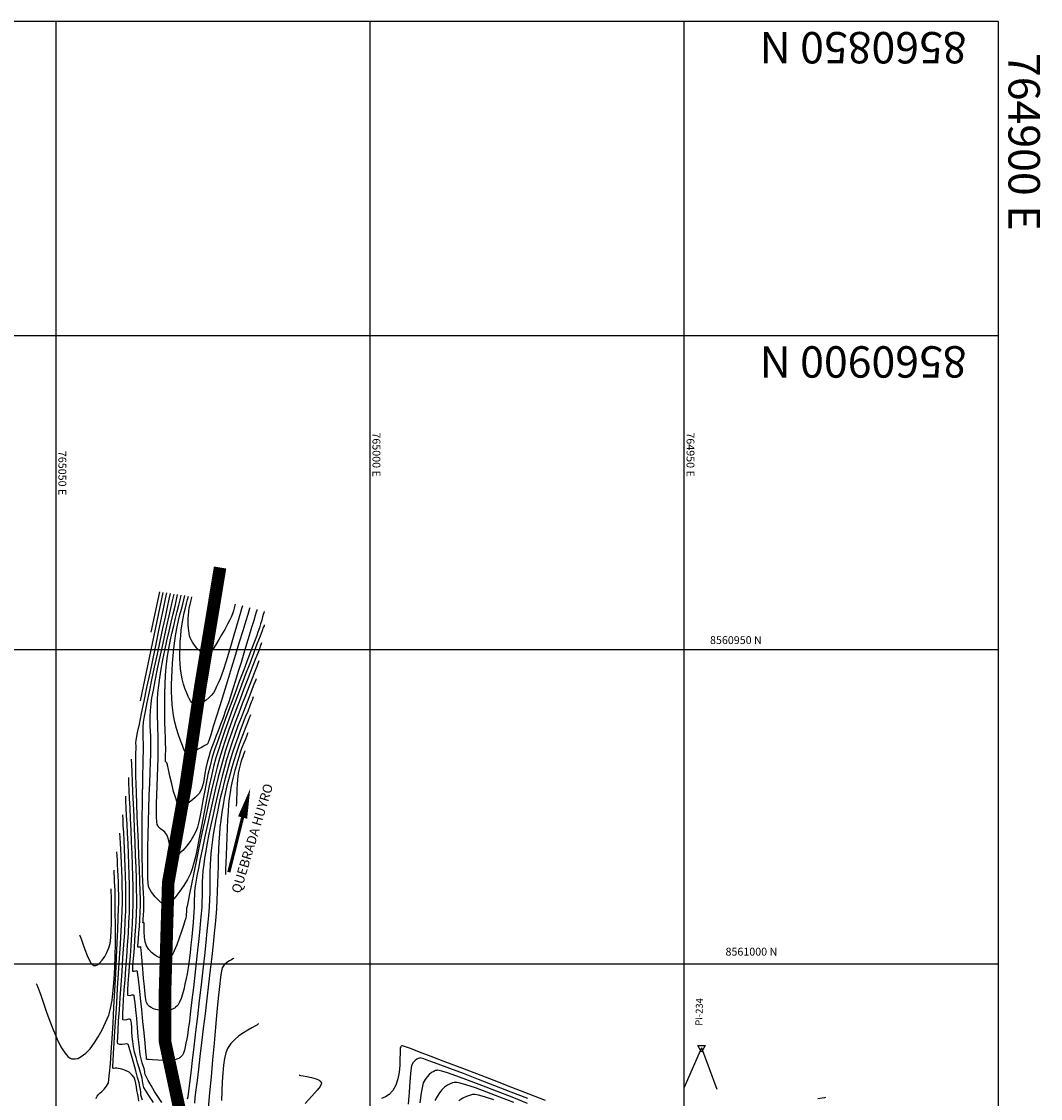
# Model space of a CAD drawing. Units: feet. Extents: x 764540 to 765363, y 8560812 to 8561366.
# Drawn here: x 765039 to 765201, y 8561154 to 8561325 of the extents above; entities that cross this region are included whole.
import ezdxf

# ---------------------------------------------------------------- set-up
doc = ezdxf.new("R2010")
doc.units = ezdxf.units.FT
doc.header["$LTSCALE"] = 12.7
doc.header["$MEASUREMENT"] = 0
for name, color, linetype in [('CONT-MJR', 48, 'Continuous'), ('CONT-MNR', 33, 'Continuous'), ('COORD_LIN', 8, 'Continuous'), ('COORD_TXT', 7, 'Continuous'), ('EJE_TEXTO', 3, 'Continuous'), ('PIS', 5, 'Continuous'), ('TriPI', 1, 'Continuous')]:
    doc.layers.add(name, color=color, linetype=linetype)
doc.layers.add('eje de rio', color=5, linetype='Continuous', lineweight=30)
doc.styles.add('L60', font='simplex', dxfattribs={"height": 5})
doc.styles.add('ROMANT', font='ROMANT')

# ---------------------------------------------------------------- blocks, each defined once
blk = doc.blocks.new('TRIPI')
at = {"layer": 'TriPI'}
for p, q in [((-1.73, -1), (0, 2)), ((0, 2), (1.73, -1)), ((1.73, -1), (-1.73, -1))]:
    blk.add_line(p, q, dxfattribs=at)

msp = doc.modelspace()

# ---------------------------------------------------------------- linework, layer by layer
at = {"layer": 'CONT-MJR', "flags": 128}
for points, elevation in [([(765076.34, 8561223.27), (765076.29, 8561223.13), (765076.18, 8561222.84), (765076, 8561222.35), (765075.7, 8561221.58), (765075.27, 8561220.48), (765074.79, 8561219.24), (765074.26, 8561217.88), (765073.71, 8561216.45), (765073.15, 8561214.96), (765072.59, 8561213.44), (765072.05, 8561211.92), (765071.53, 8561210.43), (765071.06, 8561208.99), (765070.65, 8561207.64), (765070.28, 8561206.3), (765069.88, 8561204.74), (765069.46, 8561203), (765069.03, 8561201.13), (765068.59, 8561199.19), (765068.16, 8561197.23), (765067.75, 8561195.31), (765067.37, 8561193.47), (765067.02, 8561191.77), (765066.73, 8561190.26), (765066.48, 8561189), (765066.31, 8561188.03), (765066.21, 8561187.41), (765066.12, 8561186.6), (765066.08, 8561185.93), (765066.07, 8561185.33), (765066.07, 8561184.73), (765066.05, 8561184.06), (765066, 8561183.24), (765065.94, 8561182.55), (765065.87, 8561181.63), (765065.77, 8561180.55), (765065.66, 8561179.34), (765065.53, 8561178.08), (765065.39, 8561176.8), (765065.25, 8561175.57), (765065.1, 8561174.45), (765064.94, 8561173.48), (765064.79, 8561172.71), (765064.58, 8561171.83), (765064.39, 8561171), (765064.2, 8561170.24), (765063.98, 8561169.55), (765063.73, 8561168.96), (765063.48, 8561168.55), (765063.27, 8561168.3), (765063.1, 8561168.15), (765063.02, 8561168.08), (765062.91, 8561168.01), (765062.69, 8561167.89), (765062.32, 8561167.76), (765061.79, 8561167.66), (765061.13, 8561167.64), (765060.5, 8561167.71), (765059.96, 8561167.81), (765059.58, 8561167.92), (765059.21, 8561168.09), (765058.92, 8561168.29), (765058.69, 8561168.55), (765058.48, 8561168.91), (765058.37, 8561169.35), (765058.26, 8561170.23), (765058.13, 8561171.42), (765058.01, 8561172.78), (765057.88, 8561174.19), (765057.77, 8561175.52), (765057.67, 8561176.63), (765057.61, 8561177.29), (765057.57, 8561177.6), (765057.55, 8561177.7), (765057.54, 8561177.72), (765057.52, 8561177.74), (765057.46, 8561177.75), (765057.37, 8561177.73), (765057.23, 8561177.69), (765057.1, 8561177.71), (765057.09, 8561177.91), (765057.12, 8561178.38), (765057.17, 8561179.09), (765057.25, 8561179.98), (765057.33, 8561181), (765057.4, 8561182.11), (765057.46, 8561183.26), (765057.49, 8561184.4), (765057.48, 8561185.31), (765057.45, 8561186.61), (765057.4, 8561188.24), (765057.34, 8561190.12), (765057.26, 8561192.17), (765057.18, 8561194.31), (765057.09, 8561196.46), (765057, 8561198.56), (765056.92, 8561200.53), (765056.85, 8561202.28), (765056.8, 8561203.74), (765056.76, 8561204.84), (765056.74, 8561205.51), (765056.74, 8561206.4), (765056.74, 8561207.26), (765056.76, 8561208.04), (765056.77, 8561208.71), (765056.79, 8561209.23), (765056.8, 8561209.56), (765056.79, 8561209.85), (765056.78, 8561210.07), (765056.78, 8561210.29), (765056.8, 8561210.58), (765056.87, 8561210.96), (765057.05, 8561211.85), (765057.33, 8561213.18), (765057.68, 8561214.87), (765058.09, 8561216.84), (765058.54, 8561219.01), (765059.02, 8561221.3), (765059.51, 8561223.63), (765059.99, 8561225.92), (765060.45, 8561228.1), (765060.86, 8561230.09), (765061.22, 8561231.8), (765061.51, 8561233.15), (765061.7, 8561234.08)], 1545), ([(765074.9, 8561231.72), (765074.85, 8561231.58), (765074.75, 8561231.25), (765074.57, 8561230.64), (765074.25, 8561229.62), (765073.78, 8561228.06), (765073.22, 8561226.26), (765072.62, 8561224.28), (765071.98, 8561222.21), (765071.34, 8561220.11), (765070.71, 8561218.05), (765070.11, 8561216.1), (765069.57, 8561214.33), (765069.1, 8561212.82), (765068.74, 8561211.64), (765068.49, 8561210.85), (765068.38, 8561210.54), (765068.29, 8561210.31), (765068.2, 8561210.13), (765068.04, 8561209.95), (765067.77, 8561209.78), (765067.23, 8561209.51), (765066.57, 8561209.19), (765065.91, 8561208.88), (765065.39, 8561208.63), (765065.13, 8561208.51), (765064.9, 8561208.38), (765064.76, 8561208.32), (765064.71, 8561208.42), (765064.68, 8561208.58), (765064.61, 8561208.75), (765064.43, 8561209.17), (765064.17, 8561209.79), (765063.86, 8561210.58), (765063.53, 8561211.49), (765063.22, 8561212.49), (765062.95, 8561213.52), (765062.74, 8561214.56), (765062.63, 8561215.42), (765062.55, 8561216.35), (765062.49, 8561217.35), (765062.46, 8561218.4), (765062.46, 8561219.49), (765062.48, 8561220.62), (765062.53, 8561221.76), (765062.6, 8561222.92), (765062.69, 8561224.08), (765062.8, 8561225.22), (765062.95, 8561226.44), (765063.14, 8561227.6), (765063.34, 8561228.67), (765063.57, 8561229.68), (765063.79, 8561230.61), (765064.02, 8561231.48), (765064.22, 8561232.27), (765064.41, 8561233), (765064.56, 8561233.65)], 1540), ([(765074.14, 8561208.93), (765074.12, 8561208.89), (765074.08, 8561208.78), (765074.02, 8561208.62), (765073.92, 8561208.37), (765073.78, 8561208.02), (765073.64, 8561207.62), (765073.49, 8561207.16), (765073.37, 8561206.71), (765073.26, 8561206.3), (765073.16, 8561205.89), (765073.07, 8561205.42), (765072.99, 8561204.87), (765072.94, 8561204.33), (765072.89, 8561203.66), (765072.86, 8561202.9), (765072.83, 8561202.11), (765072.8, 8561201.35), (765072.78, 8561200.67), (765072.75, 8561200.13)], 1550), ([(765057.22, 8561153.2), (765057.17, 8561153.69), (765057.06, 8561154.27), (765056.94, 8561154.89), (765056.86, 8561155.47), (765056.78, 8561156), (765056.67, 8561156.49), (765056.48, 8561156.95), (765056.19, 8561157.37), (765055.69, 8561157.8), (765055.1, 8561158.1), (765054.51, 8561158.3), (765054.02, 8561158.42), (765053.73, 8561158.47), (765053.48, 8561158.46), (765053.27, 8561158.42), (765053.11, 8561158.46), (765053.1, 8561158.77), (765053.14, 8561159.58), (765053.21, 8561160.82), (765053.31, 8561162.43), (765053.43, 8561164.35), (765053.57, 8561166.49), (765053.72, 8561168.79), (765053.87, 8561171.19), (765054.03, 8561173.6), (765054.18, 8561175.98), (765054.31, 8561178.23), (765054.43, 8561180.31), (765054.52, 8561182.13), (765054.59, 8561183.62), (765054.62, 8561184.73), (765054.62, 8561186.06), (765054.6, 8561187.38), (765054.57, 8561188.67), (765054.52, 8561189.92), (765054.47, 8561191.12), (765054.41, 8561192.25), (765054.35, 8561193.3), (765054.3, 8561194.26), (765054.26, 8561195.11), (765054.23, 8561195.84)], 1550), ([(765076.27, 8561165.51), (765076.18, 8561165.45), (765076, 8561165.32), (765075.69, 8561165.12), (765075.22, 8561164.85), (765074.57, 8561164.48), (765073.88, 8561164.07), (765073.18, 8561163.59), (765072.51, 8561163.03), (765071.9, 8561162.36), (765071.38, 8561161.58), (765071.11, 8561160.9), (765070.9, 8561160), (765070.74, 8561158.91), (765070.62, 8561157.67), (765070.53, 8561156.3), (765070.45, 8561154.84), (765070.38, 8561153.32)], 1550), ([(765116.95, 8561152.98), (765114.72, 8561153.86), (765112.65, 8561154.65), (765110.82, 8561155.31), (765109.31, 8561155.82), (765108.39, 8561156.08), (765107.89, 8561156.18), (765107.66, 8561156.2), (765107.58, 8561156.19), (765107.45, 8561156.16), (765107.19, 8561156.1), (765106.82, 8561155.98), (765106.39, 8561155.77), (765105.91, 8561155.44), (765105.48, 8561155.02), (765105.09, 8561154.53), (765104.72, 8561153.96), (765104.35, 8561153.32)], 1555)]:
    msp.add_lwpolyline(points, dxfattribs=dict(at, elevation=elevation))
at = {"layer": 'CONT-MNR', "flags": 128}
for points, elevation in [([(765057.53, 8561216.92), (765061.13, 8561234.17)], 1546), ([(765076.78, 8561226.13), (765076.73, 8561226), (765076.62, 8561225.7), (765076.43, 8561225.19), (765076.12, 8561224.38), (765075.66, 8561223.2), (765075.14, 8561221.86), (765074.58, 8561220.39), (765073.98, 8561218.83), (765073.36, 8561217.19), (765072.73, 8561215.52), (765072.12, 8561213.84), (765071.53, 8561212.2), (765070.99, 8561210.61), (765070.5, 8561209.11), (765070.08, 8561207.73), (765069.7, 8561206.35), (765069.27, 8561204.65), (765068.81, 8561202.7), (765068.33, 8561200.58), (765067.84, 8561198.34), (765067.34, 8561196.05), (765066.86, 8561193.78), (765066.41, 8561191.6), (765065.99, 8561189.56), (765065.62, 8561187.74), (765065.3, 8561186.2), (765065.07, 8561185.01), (765064.91, 8561184.23), (765064.85, 8561183.92), (765064.84, 8561183.76), (765064.84, 8561183.63), (765064.83, 8561183.47), (765064.82, 8561183.27), (765064.8, 8561183), (765064.77, 8561182.67), (765064.7, 8561182.31), (765064.58, 8561181.92), (765064.35, 8561181.18), (765064.03, 8561180.22), (765063.66, 8561179.15), (765063.27, 8561178.09), (765062.89, 8561177.14), (765062.62, 8561176.55), (765062.46, 8561176.24), (765062.36, 8561176.12), (765062.32, 8561176.08), (765062.24, 8561176.03), (765062.09, 8561175.94), (765061.85, 8561175.86), (765061.52, 8561175.81), (765061.09, 8561175.86), (765060.62, 8561176), (765060.19, 8561176.19), (765059.73, 8561176.47), (765059.27, 8561176.85), (765058.84, 8561177.34), (765058.47, 8561177.92), (765058.25, 8561178.56), (765058.13, 8561179.33), (765058.08, 8561180.13), (765058.07, 8561180.85), (765058.08, 8561181.28), (765058.09, 8561181.49), (765058.08, 8561181.56), (765058.08, 8561181.57), (765058.07, 8561181.57), (765058.04, 8561181.57), (765057.97, 8561181.56), (765057.9, 8561181.56), (765057.91, 8561181.74), (765057.94, 8561182.19), (765057.99, 8561182.83), (765058.04, 8561183.57), (765058.06, 8561184.33), (765058.05, 8561184.82), (765058.03, 8561185.48), (765057.99, 8561186.28), (765057.95, 8561187.2), (765057.9, 8561188.23), (765057.85, 8561189.35), (765057.81, 8561190.54), (765057.77, 8561191.78), (765057.75, 8561193.07), (765057.75, 8561194.17), (765057.75, 8561195.5), (765057.77, 8561197), (765057.79, 8561198.63), (765057.81, 8561200.32), (765057.84, 8561202.02), (765057.87, 8561203.67), (765057.9, 8561205.23), (765057.93, 8561206.64), (765057.95, 8561207.85), (765057.97, 8561208.79), (765057.98, 8561209.42), (765057.97, 8561210.23), (765057.95, 8561210.89), (765057.92, 8561211.47), (765057.91, 8561212.05), (765057.93, 8561212.71), (765058, 8561213.51), (765058.1, 8561214.16), (765058.3, 8561215.23), (765058.58, 8561216.64), (765058.93, 8561218.34), (765059.32, 8561220.24), (765059.75, 8561222.26), (765060.2, 8561224.35), (765060.64, 8561226.42), (765061.07, 8561228.4), (765061.46, 8561230.22), (765061.81, 8561231.81), (765062.08, 8561233.09), (765062.27, 8561234)], 1544), ([(765077.22, 8561229), (765077.17, 8561228.87), (765077.06, 8561228.56), (765076.86, 8561228.03), (765076.54, 8561227.18), (765076.05, 8561225.92), (765075.5, 8561224.47), (765074.89, 8561222.87), (765074.24, 8561221.16), (765073.56, 8561219.38), (765072.88, 8561217.55), (765072.2, 8561215.73), (765071.55, 8561213.93), (765070.94, 8561212.21), (765070.39, 8561210.59), (765069.9, 8561209.12), (765069.51, 8561207.83), (765069.14, 8561206.47), (765068.79, 8561204.98), (765068.45, 8561203.39), (765068.11, 8561201.74), (765067.79, 8561200.05), (765067.48, 8561198.37), (765067.17, 8561196.72), (765066.87, 8561195.13), (765066.58, 8561193.66), (765066.3, 8561192.31), (765066.02, 8561191.14), (765065.74, 8561190.17), (765065.47, 8561189.44), (765064.98, 8561188.46), (765064.39, 8561187.5), (765063.76, 8561186.6), (765063.14, 8561185.79), (765062.57, 8561185.1), (765062.1, 8561184.56), (765061.84, 8561184.27), (765061.71, 8561184.14), (765061.68, 8561184.1), (765061.67, 8561184.09), (765061.67, 8561184.1), (765061.65, 8561184.12), (765061.63, 8561184.14), (765061.47, 8561184.25), (765061.05, 8561184.58), (765060.47, 8561185.08), (765059.84, 8561185.71), (765059.27, 8561186.44), (765058.85, 8561187.23), (765058.75, 8561187.8), (765058.68, 8561188.79), (765058.65, 8561190.13), (765058.65, 8561191.75), (765058.67, 8561193.59), (765058.71, 8561195.58), (765058.77, 8561197.66), (765058.84, 8561199.77), (765058.91, 8561201.83), (765058.98, 8561203.79), (765059.05, 8561205.58), (765059.1, 8561207.14), (765059.14, 8561208.39), (765059.16, 8561209.27), (765059.16, 8561210.37), (765059.13, 8561211.29), (765059.1, 8561212.11), (765059.07, 8561212.87), (765059.05, 8561213.62), (765059.06, 8561214.44), (765059.1, 8561215.35), (765059.2, 8561216.43), (765059.33, 8561217.39), (765059.55, 8561218.63), (765059.83, 8561220.1), (765060.16, 8561221.75), (765060.54, 8561223.51), (765060.93, 8561225.32), (765061.33, 8561227.12), (765061.72, 8561228.85), (765062.08, 8561230.46), (765062.4, 8561231.88), (765062.66, 8561233.05), (765062.84, 8561233.91)], 1543), ([(765059.22, 8561227.83), (765060.56, 8561234.25)], 1547), ([(765077.21, 8561231.13), (765077.19, 8561231.06), (765077.14, 8561230.9), (765077.06, 8561230.65), (765076.95, 8561230.28), (765076.8, 8561229.76), (765076.63, 8561229.18), (765076.43, 8561228.54), (765076.2, 8561227.85), (765076, 8561227.3), (765075.65, 8561226.37), (765075.18, 8561225.11), (765074.6, 8561223.58), (765073.94, 8561221.85), (765073.23, 8561219.98), (765072.5, 8561218.02), (765071.76, 8561216.04), (765071.05, 8561214.1), (765070.39, 8561212.25), (765069.8, 8561210.57), (765069.31, 8561209.11), (765068.94, 8561207.93), (765068.58, 8561206.57), (765068.25, 8561205.17), (765067.96, 8561203.76), (765067.69, 8561202.37), (765067.45, 8561201.04), (765067.22, 8561199.78), (765067.01, 8561198.64), (765066.8, 8561197.65), (765066.59, 8561196.83), (765066.37, 8561196.22), (765065.97, 8561195.42), (765065.52, 8561194.69), (765065.06, 8561194.04), (765064.62, 8561193.51), (765064.24, 8561193.09), (765063.95, 8561192.81), (765063.61, 8561192.52), (765063.28, 8561192.28), (765062.98, 8561192.14), (765062.69, 8561192.16), (765062.52, 8561192.41), (765062.37, 8561192.93), (765062.22, 8561193.61), (765062.07, 8561194.35), (765061.89, 8561195.04), (765061.68, 8561195.58), (765061.37, 8561196), (765061.04, 8561196.28), (765060.71, 8561196.53), (765060.41, 8561196.82), (765060.18, 8561197.25), (765060.1, 8561197.68), (765060.07, 8561198.41), (765060.06, 8561199.39), (765060.08, 8561200.58), (765060.12, 8561201.91), (765060.17, 8561203.35), (765060.23, 8561204.85), (765060.28, 8561206.34), (765060.32, 8561207.78), (765060.34, 8561209.13), (765060.34, 8561210.34), (765060.32, 8561211.43), (765060.29, 8561212.42), (765060.25, 8561213.36), (765060.22, 8561214.26), (765060.2, 8561215.17), (765060.2, 8561216.1), (765060.23, 8561217.09), (765060.29, 8561218.17), (765060.4, 8561219.36), (765060.56, 8561220.59), (765060.78, 8561221.96), (765061.06, 8561223.42), (765061.37, 8561224.94), (765061.71, 8561226.48), (765062.05, 8561227.99), (765062.39, 8561229.44), (765062.71, 8561230.78), (765063, 8561231.99), (765063.24, 8561233.02), (765063.41, 8561233.83)], 1542), ([(765076.05, 8561231.43), (765076.01, 8561231.3), (765075.92, 8561231.01), (765075.77, 8561230.5), (765075.53, 8561229.72), (765075.19, 8561228.58), (765074.81, 8561227.31), (765074.39, 8561225.93), (765073.96, 8561224.49), (765073.51, 8561223.02), (765073.07, 8561221.56), (765072.63, 8561220.15), (765072.21, 8561218.82), (765071.83, 8561217.62), (765071.49, 8561216.57), (765071.06, 8561215.35), (765070.65, 8561214.21), (765070.25, 8561213.15), (765069.87, 8561212.16), (765069.51, 8561211.23), (765069.18, 8561210.36), (765068.87, 8561209.54), (765068.6, 8561208.77), (765068.37, 8561208.02), (765068.13, 8561207.09), (765067.93, 8561206.19), (765067.77, 8561205.35), (765067.63, 8561204.58), (765067.51, 8561203.92), (765067.4, 8561203.38), (765067.27, 8561203), (765067.05, 8561202.54), (765066.85, 8561202.19), (765066.59, 8561201.88), (765066.23, 8561201.53), (765065.81, 8561201.18), (765065.31, 8561200.77), (765064.75, 8561200.42), (765064.31, 8561200.23), (765064, 8561200.19), (765063.81, 8561200.21), (765063.72, 8561200.24), (765063.67, 8561200.28), (765063.55, 8561200.41), (765063.37, 8561200.75), (765063.11, 8561201.42), (765062.78, 8561202.49), (765062.47, 8561203.71), (765062.19, 8561204.91), (765061.96, 8561205.96), (765061.8, 8561206.71), (765061.72, 8561207.03), (765061.6, 8561207.15), (765061.5, 8561207.27), (765061.49, 8561207.48), (765061.5, 8561207.89), (765061.51, 8561208.41), (765061.53, 8561208.98), (765061.52, 8561209.36), (765061.5, 8561210.06), (765061.47, 8561211.01), (765061.43, 8561212.18), (765061.4, 8561213.52), (765061.38, 8561214.97), (765061.37, 8561216.49), (765061.38, 8561218.03), (765061.42, 8561219.55), (765061.49, 8561220.98), (765061.6, 8561222.29), (765061.77, 8561223.65), (765061.99, 8561225), (765062.24, 8561226.33), (765062.51, 8561227.63), (765062.8, 8561228.87), (765063.08, 8561230.05), (765063.35, 8561231.14), (765063.6, 8561232.13), (765063.82, 8561233), (765063.98, 8561233.74)], 1541), ([(765073.74, 8561232.01), (765073.7, 8561231.87), (765073.6, 8561231.55), (765073.43, 8561230.98), (765073.17, 8561230.08), (765072.78, 8561228.79), (765072.36, 8561227.36), (765071.93, 8561225.89), (765071.49, 8561224.44), (765071.08, 8561223.09), (765070.71, 8561221.92), (765070.4, 8561221), (765070.17, 8561220.39), (765069.89, 8561219.74), (765069.63, 8561219.17), (765069.37, 8561218.66), (765069.11, 8561218.21), (765068.81, 8561217.8), (765068.45, 8561217.43), (765067.97, 8561217.03), (765067.48, 8561216.71), (765067, 8561216.48), (765066.65, 8561216.37), (765066.42, 8561216.33), (765066.29, 8561216.33), (765066.23, 8561216.33), (765066.16, 8561216.35), (765066.03, 8561216.39), (765065.87, 8561216.48), (765065.68, 8561216.65), (765065.48, 8561216.93), (765065.27, 8561217.27), (765065.08, 8561217.61), (765064.86, 8561218.13), (765064.61, 8561218.78), (765064.36, 8561219.55), (765064.14, 8561220.4), (765063.96, 8561221.3), (765063.87, 8561222.02), (765063.81, 8561222.8), (765063.78, 8561223.63), (765063.78, 8561224.5), (765063.8, 8561225.4), (765063.84, 8561226.31), (765063.91, 8561227.23), (765064, 8561228.15), (765064.13, 8561229.15), (765064.29, 8561230.08), (765064.47, 8561230.92), (765064.66, 8561231.7), (765064.84, 8561232.39), (765065, 8561233.02), (765065.13, 8561233.57)], 1539), ([(765072.59, 8561232.31), (765072.57, 8561232.25), (765072.54, 8561232.13), (765072.49, 8561231.93), (765072.41, 8561231.64), (765072.3, 8561231.22), (765072.15, 8561230.75), (765071.95, 8561230.25), (765071.73, 8561229.79), (765071.37, 8561229.1), (765070.92, 8561228.28), (765070.42, 8561227.39), (765069.92, 8561226.54), (765069.46, 8561225.78), (765069.1, 8561225.21), (765068.87, 8561224.91), (765068.58, 8561224.66), (765068.31, 8561224.46), (765068.03, 8561224.35), (765067.71, 8561224.34), (765067.37, 8561224.5), (765066.95, 8561224.85), (765066.5, 8561225.3), (765066.08, 8561225.79), (765065.76, 8561226.25), (765065.55, 8561226.62), (765065.41, 8561226.94), (765065.32, 8561227.26), (765065.25, 8561227.61), (765065.18, 8561228.04), (765065.13, 8561228.47), (765065.1, 8561228.95), (765065.1, 8561229.46), (765065.11, 8561229.99), (765065.15, 8561230.53), (765065.2, 8561231.08), (765065.28, 8561231.69), (765065.39, 8561232.24), (765065.51, 8561232.72), (765065.61, 8561233.13), (765065.7, 8561233.48)], 1538), ([(765069.58, 8561232.91), (765069.56, 8561232.88), (765069.52, 8561232.81), (765069.44, 8561232.68), (765069.34, 8561232.51), (765069.28, 8561232.39), (765069.2, 8561232.35), (765069.1, 8561232.45), (765068.88, 8561232.66), (765068.63, 8561232.9), (765068.45, 8561233.09)], 1537), ([(765075.9, 8561220.4), (765075.85, 8561220.27), (765075.75, 8561219.99), (765075.57, 8561219.52), (765075.3, 8561218.82), (765074.9, 8561217.82), (765074.47, 8561216.71), (765074, 8561215.5), (765073.51, 8561214.23), (765073.02, 8561212.91), (765072.53, 8561211.56), (765072.06, 8561210.2), (765071.62, 8561208.86), (765071.22, 8561207.54), (765070.87, 8561206.29), (765070.5, 8561204.91), (765070.13, 8561203.44), (765069.76, 8561201.9), (765069.4, 8561200.33), (765069.05, 8561198.75), (765068.72, 8561197.2), (765068.41, 8561195.71), (765068.14, 8561194.3), (765067.9, 8561193.01), (765067.71, 8561191.87), (765067.57, 8561190.9), (765067.44, 8561189.84), (765067.36, 8561188.91), (765067.32, 8561188.09), (765067.31, 8561187.33), (765067.3, 8561186.6), (765067.3, 8561185.84), (765067.28, 8561185.01), (765067.25, 8561184.08), (765067.17, 8561183), (765067.08, 8561182), (765066.95, 8561180.67), (765066.78, 8561179.05), (765066.59, 8561177.24), (765066.38, 8561175.29), (765066.15, 8561173.28), (765065.93, 8561171.27), (765065.7, 8561169.33), (765065.48, 8561167.53), (765065.29, 8561165.94), (765065.11, 8561164.63), (765064.97, 8561163.67), (765064.87, 8561163.12), (765064.74, 8561162.46), (765064.64, 8561161.87), (765064.53, 8561161.34), (765064.37, 8561160.87), (765064.18, 8561160.53), (765063.98, 8561160.3), (765063.81, 8561160.15), (765063.71, 8561160.08), (765063.62, 8561160.02), (765063.4, 8561159.92), (765062.97, 8561159.81), (765062.26, 8561159.72), (765061.27, 8561159.69), (765060.28, 8561159.71), (765059.41, 8561159.76), (765058.79, 8561159.82), (765058.55, 8561159.84), (765058.48, 8561159.9), (765058.45, 8561160.22), (765058.37, 8561161.11), (765058.24, 8561162.43), (765058.08, 8561164.06), (765057.9, 8561165.89), (765057.71, 8561167.78), (765057.52, 8561169.61), (765057.35, 8561171.26), (765057.19, 8561172.6), (765057.1, 8561173.37), (765057.04, 8561173.73), (765057.01, 8561173.85), (765057, 8561173.88), (765056.97, 8561173.9), (765056.88, 8561173.92), (765056.72, 8561173.89), (765056.51, 8561173.83), (765056.3, 8561173.86), (765056.28, 8561174.08), (765056.3, 8561174.61), (765056.36, 8561175.4), (765056.44, 8561176.41), (765056.53, 8561177.59), (765056.63, 8561178.9), (765056.73, 8561180.29), (765056.82, 8561181.71), (765056.88, 8561183.12), (765056.91, 8561184.46), (765056.91, 8561185.56), (765056.89, 8561186.94), (765056.85, 8561188.57), (765056.79, 8561190.39), (765056.72, 8561192.35), (765056.65, 8561194.4), (765056.56, 8561196.47), (765056.48, 8561198.53), (765056.39, 8561200.53), (765056.31, 8561202.4), (765056.24, 8561204.1), (765056.18, 8561205.57), (765056.13, 8561206.77), (765056.09, 8561207.64)], 1546), ([(765075.46, 8561217.53), (765075.41, 8561217.41), (765075.32, 8561217.14), (765075.15, 8561216.72), (765074.91, 8561216.1), (765074.57, 8561215.24), (765074.19, 8561214.3), (765073.8, 8561213.29), (765073.39, 8561212.21), (765072.98, 8561211.08), (765072.56, 8561209.91), (765072.16, 8561208.69), (765071.79, 8561207.45), (765071.46, 8561206.3), (765071.14, 8561205.15), (765070.84, 8561203.98), (765070.54, 8561202.81), (765070.26, 8561201.63), (765069.99, 8561200.44), (765069.74, 8561199.25), (765069.51, 8561198.04), (765069.29, 8561196.83), (765069.1, 8561195.62), (765068.92, 8561194.39), (765068.77, 8561193.1), (765068.67, 8561191.9), (765068.6, 8561190.76), (765068.57, 8561189.67), (765068.55, 8561188.6), (765068.53, 8561187.53), (765068.52, 8561186.43), (765068.49, 8561185.29), (765068.43, 8561184.08), (765068.34, 8561182.77), (765068.24, 8561181.71), (765068.09, 8561180.24), (765067.9, 8561178.45), (765067.68, 8561176.38), (765067.42, 8561174.11), (765067.15, 8561171.7), (765066.86, 8561169.21), (765066.57, 8561166.69), (765066.28, 8561164.23), (765066, 8561161.87), (765065.74, 8561159.68), (765065.5, 8561157.73), (765065.3, 8561156.07), (765065.14, 8561154.78), (765065.02, 8561153.9), (765064.96, 8561153.52)], 1547), ([(765075.02, 8561214.67), (765074.98, 8561214.54), (765074.88, 8561214.29), (765074.72, 8561213.88), (765074.49, 8561213.3), (765074.17, 8561212.51), (765073.83, 8561211.64), (765073.47, 8561210.69), (765073.1, 8561209.66), (765072.72, 8561208.55), (765072.36, 8561207.35), (765072.05, 8561206.29), (765071.77, 8561205.29), (765071.51, 8561204.34), (765071.27, 8561203.39), (765071.05, 8561202.43), (765070.85, 8561201.43), (765070.65, 8561200.35), (765070.46, 8561199.18), (765070.28, 8561197.89), (765070.16, 8561196.82), (765070.06, 8561195.69), (765069.99, 8561194.49), (765069.93, 8561193.24), (765069.89, 8561191.95), (765069.85, 8561190.63), (765069.82, 8561189.28), (765069.78, 8561187.92), (765069.73, 8561186.56), (765069.68, 8561185.2), (765069.6, 8561183.86), (765069.51, 8561182.54), (765069.4, 8561181.39), (765069.25, 8561179.92), (765069.07, 8561178.18), (765068.85, 8561176.21), (765068.6, 8561174.08), (765068.34, 8561171.81), (765068.06, 8561169.47), (765067.78, 8561167.1), (765067.5, 8561164.75), (765067.22, 8561162.47), (765066.96, 8561160.3), (765066.72, 8561158.3), (765066.51, 8561156.51), (765066.33, 8561154.99), (765066.18, 8561153.77), (765066.09, 8561152.91)], 1548), ([(765074.58, 8561211.8), (765074.55, 8561211.71), (765074.48, 8561211.53), (765074.37, 8561211.24), (765074.2, 8561210.82), (765073.96, 8561210.24), (765073.71, 8561209.59), (765073.45, 8561208.88), (765073.19, 8561208.1), (765072.93, 8561207.26), (765072.71, 8561206.52), (765072.52, 8561205.84), (765072.35, 8561205.19), (765072.19, 8561204.53), (765072.04, 8561203.85), (765071.9, 8561203.12), (765071.77, 8561202.3), (765071.64, 8561201.38), (765071.54, 8561200.46), (765071.45, 8561199.32), (765071.37, 8561198.03), (765071.3, 8561196.63), (765071.24, 8561195.19), (765071.19, 8561193.76), (765071.14, 8561192.39), (765071.1, 8561191.15), (765071.06, 8561190.08), (765071.03, 8561189.25)], 1549), ([(765060.92, 8561152.97), (765060.35, 8561153.81), (765059.76, 8561154.76), (765059.21, 8561155.69), (765058.75, 8561156.52), (765058.42, 8561157.13), (765058.27, 8561157.43), (765058.2, 8561157.67), (765058.18, 8561157.88), (765058.14, 8561158.13), (765058.07, 8561158.4), (765057.94, 8561158.81), (765057.77, 8561159.32), (765057.61, 8561159.92), (765057.47, 8561160.57), (765057.38, 8561161.17), (765057.28, 8561162.18), (765057.16, 8561163.46), (765057.04, 8561164.89), (765056.91, 8561166.36), (765056.78, 8561167.73), (765056.66, 8561168.88), (765056.57, 8561169.56), (765056.51, 8561169.89), (765056.48, 8561170), (765056.46, 8561170.03), (765056.41, 8561170.06), (765056.29, 8561170.09), (765056.08, 8561170.05), (765055.79, 8561169.97), (765055.5, 8561170.01), (765055.48, 8561170.28), (765055.5, 8561170.94), (765055.56, 8561171.93), (765055.65, 8561173.19), (765055.76, 8561174.65), (765055.89, 8561176.27), (765056.01, 8561177.98), (765056.13, 8561179.72), (765056.23, 8561181.43), (765056.3, 8561183.05), (765056.34, 8561184.53), (765056.34, 8561185.82), (765056.32, 8561187.31), (765056.28, 8561188.97), (765056.22, 8561190.74), (765056.16, 8561192.58), (765056.08, 8561194.46), (765056, 8561196.32), (765055.92, 8561198.12), (765055.84, 8561199.81), (765055.77, 8561201.36), (765055.71, 8561202.72), (765055.66, 8561203.84), (765055.63, 8561204.69)], 1547), ([(765059.57, 8561152.98), (765058.82, 8561154.13), (765058.28, 8561154.97), (765058.04, 8561155.39), (765057.92, 8561155.78), (765057.88, 8561156.1), (765057.85, 8561156.43), (765057.78, 8561156.85), (765057.68, 8561157.23), (765057.5, 8561157.79), (765057.28, 8561158.5), (765057.04, 8561159.3), (765056.79, 8561160.16), (765056.56, 8561161.03), (765056.38, 8561161.87), (765056.26, 8561162.69), (765056.18, 8561163.5), (765056.14, 8561164.28), (765056.11, 8561164.97), (765056.08, 8561165.54), (765056.04, 8561165.89), (765055.99, 8561166.07), (765055.95, 8561166.16), (765055.92, 8561166.18), (765055.87, 8561166.22), (765055.77, 8561166.25), (765055.58, 8561166.25), (765055.3, 8561166.17), (765054.96, 8561166.09), (765054.7, 8561166.16), (765054.67, 8561166.44), (765054.68, 8561167.09), (765054.74, 8561168.09), (765054.82, 8561169.36), (765054.93, 8561170.86), (765055.05, 8561172.53), (765055.18, 8561174.32), (765055.32, 8561176.18), (765055.45, 8561178.05), (765055.57, 8561179.88), (765055.66, 8561181.62), (765055.73, 8561183.21), (765055.77, 8561184.6), (765055.77, 8561186.04), (765055.75, 8561187.59), (765055.71, 8561189.21), (765055.66, 8561190.88), (765055.59, 8561192.55), (765055.52, 8561194.2), (765055.45, 8561195.79), (765055.37, 8561197.29), (765055.3, 8561198.67), (765055.24, 8561199.89), (765055.19, 8561200.93), (765055.16, 8561201.74)], 1548), ([(765057.81, 8561153.35), (765057.65, 8561153.84), (765057.58, 8561154.24), (765057.55, 8561154.62), (765057.51, 8561155.04), (765057.42, 8561155.56), (765057.28, 8561156.12), (765057.05, 8561156.98), (765056.76, 8561158.05), (765056.45, 8561159.19), (765056.14, 8561160.29), (765055.87, 8561161.23), (765055.67, 8561161.9), (765055.57, 8561162.18), (765055.42, 8561162.29), (765055.23, 8561162.33), (765054.99, 8561162.3), (765054.61, 8561162.23), (765054.21, 8561162.2), (765053.91, 8561162.31), (765053.87, 8561162.62), (765053.89, 8561163.38), (765053.94, 8561164.52), (765054.03, 8561165.99), (765054.14, 8561167.73), (765054.28, 8561169.65), (765054.42, 8561171.72), (765054.58, 8561173.86), (765054.72, 8561176), (765054.86, 8561178.09), (765054.99, 8561180.07), (765055.09, 8561181.86), (765055.16, 8561183.42), (765055.19, 8561184.66), (765055.19, 8561186.06), (765055.18, 8561187.52), (765055.14, 8561189), (765055.09, 8561190.49), (765055.03, 8561191.95), (765054.96, 8561193.36), (765054.9, 8561194.7), (765054.83, 8561195.94), (765054.77, 8561197.05), (765054.73, 8561198.01), (765054.69, 8561198.79)], 1549), ([(765050.48, 8561153.59), (765050.47, 8561153.67), (765050.51, 8561153.79), (765050.63, 8561153.98), (765050.82, 8561154.25), (765051.01, 8561154.46), (765051.34, 8561154.76), (765051.73, 8561155.14), (765052.1, 8561155.6), (765052.4, 8561156.14), (765052.48, 8561156.63), (765052.59, 8561157.66), (765052.71, 8561159.15), (765052.84, 8561161.02), (765052.98, 8561163.2), (765053.13, 8561165.61), (765053.28, 8561168.17), (765053.42, 8561170.81), (765053.56, 8561173.44), (765053.68, 8561175.99), (765053.8, 8561178.38), (765053.89, 8561180.53), (765053.97, 8561182.37), (765054.02, 8561183.82), (765054.05, 8561184.8), (765054.05, 8561185.96), (765054.03, 8561187.06), (765054, 8561188.09), (765053.96, 8561189.06), (765053.92, 8561189.96), (765053.87, 8561190.79), (765053.82, 8561191.56), (765053.79, 8561192.26), (765053.76, 8561192.89)], 1551), ([(765040.92, 8561171.88), (765040.98, 8561171.76), (765041.1, 8561171.46), (765041.31, 8561170.93), (765041.62, 8561170.06), (765042.07, 8561168.8), (765042.56, 8561167.39), (765043.09, 8561165.92), (765043.65, 8561164.46), (765044.24, 8561163.09), (765044.84, 8561161.87), (765045.45, 8561160.89), (765045.93, 8561160.32), (765046.29, 8561160.05), (765046.53, 8561159.95), (765046.65, 8561159.93), (765046.79, 8561159.92), (765047.08, 8561159.93), (765047.51, 8561160.02), (765048.08, 8561160.29), (765048.79, 8561160.82), (765049.49, 8561161.55), (765050.15, 8561162.43), (765050.79, 8561163.44), (765051.39, 8561164.54), (765051.94, 8561165.7), (765052.44, 8561166.88), (765052.75, 8561167.93), (765053, 8561169.28), (765053.18, 8561170.87), (765053.32, 8561172.61), (765053.41, 8561174.46), (765053.47, 8561176.35), (765053.5, 8561178.22), (765053.5, 8561179.99), (765053.5, 8561181.6), (765053.48, 8561182.99), (765053.47, 8561184.1), (765053.47, 8561184.86), (765053.47, 8561185.8), (765053.45, 8561186.66), (765053.42, 8561187.46), (765053.39, 8561188.18), (765053.35, 8561188.84), (765053.32, 8561189.43), (765053.29, 8561189.95)], 1552), ([(765047.79, 8561179.65), (765047.84, 8561179.55), (765047.93, 8561179.32), (765048.09, 8561178.9), (765048.33, 8561178.23), (765048.65, 8561177.32), (765049, 8561176.41), (765049.37, 8561175.61), (765049.67, 8561175.12), (765049.9, 8561174.89), (765050.05, 8561174.8), (765050.12, 8561174.78), (765050.21, 8561174.78), (765050.38, 8561174.8), (765050.65, 8561174.9), (765050.99, 8561175.15), (765051.41, 8561175.62), (765051.81, 8561176.21), (765052.17, 8561176.89), (765052.48, 8561177.61), (765052.66, 8561178.3), (765052.78, 8561179.24), (765052.86, 8561180.32), (765052.9, 8561181.47), (765052.91, 8561182.59), (765052.91, 8561183.6), (765052.9, 8561184.41), (765052.9, 8561184.93), (765052.9, 8561185.45), (765052.88, 8561185.92), (765052.86, 8561186.34), (765052.84, 8561186.7), (765052.82, 8561187)], 1553), ([(765072.38, 8561175.95), (765072.32, 8561175.91), (765072.2, 8561175.83), (765071.99, 8561175.7), (765071.67, 8561175.52), (765071.24, 8561175.25), (765070.83, 8561174.89), (765070.5, 8561174.44), (765070.39, 8561173.96), (765070.24, 8561172.95), (765070.07, 8561171.47), (765069.88, 8561169.6), (765069.67, 8561167.41), (765069.44, 8561164.99), (765069.21, 8561162.42), (765068.97, 8561159.76), (765068.73, 8561157.1), (765068.49, 8561154.52), (765068.26, 8561152.09)], 1549), ([(765122, 8561153.31), (765119.36, 8561154.33), (765116.61, 8561155.39), (765113.81, 8561156.47), (765111.05, 8561157.53), (765108.4, 8561158.55), (765105.95, 8561159.49), (765103.76, 8561160.33), (765101.91, 8561161.03), (765100.49, 8561161.57), (765099.71, 8561161.86), (765099.36, 8561161.98), (765099.24, 8561162.02), (765099.22, 8561162.02), (765099.18, 8561162.02), (765099.12, 8561161.99), (765099.03, 8561161.94), (765098.94, 8561161.85), (765098.84, 8561161.69), (765098.82, 8561161.42), (765098.82, 8561160.82), (765098.81, 8561159.96), (765098.77, 8561158.94), (765098.66, 8561157.84), (765098.46, 8561156.74), (765098.14, 8561155.73), (765097.68, 8561154.89), (765097.12, 8561154.29), (765096.51, 8561153.88), (765095.87, 8561153.61)], 1552), ([(765119.18, 8561153.61), (765116.54, 8561154.64), (765113.9, 8561155.67), (765111.33, 8561156.67), (765108.92, 8561157.59), (765106.75, 8561158.42), (765104.89, 8561159.11), (765103.42, 8561159.64), (765102.59, 8561159.93), (765102.19, 8561160.05), (765102.05, 8561160.08), (765102.01, 8561160.08), (765101.91, 8561160.06), (765101.73, 8561160.01), (765101.5, 8561159.89), (765101.23, 8561159.69), (765100.94, 8561159.34), (765100.67, 8561158.9), (765100.6, 8561158.49), (765100.51, 8561157.6), (765100.41, 8561156.3), (765100.29, 8561154.66), (765100.14, 8561152.75)], 1553), ([(765082.74, 8561157.39), (765082.83, 8561157.37), (765083.03, 8561157.31), (765083.4, 8561157.24), (765083.97, 8561157.13), (765084.75, 8561156.98), (765085.47, 8561156.78), (765085.94, 8561156.56), (765086.19, 8561156.35), (765086.29, 8561156.19), (765086.32, 8561156.1), (765086.33, 8561156.05), (765086.28, 8561155.89), (765086.09, 8561155.56), (765085.64, 8561154.95), (765084.8, 8561153.98), (765083.74, 8561152.84)], 1551), ([(765119.14, 8561152.86), (765116.65, 8561153.84), (765114.19, 8561154.81), (765111.86, 8561155.71), (765109.72, 8561156.52), (765107.86, 8561157.21), (765106.36, 8561157.73), (765105.49, 8561158), (765105.04, 8561158.11), (765104.85, 8561158.14), (765104.8, 8561158.14), (765104.68, 8561158.11), (765104.47, 8561158.06), (765104.18, 8561157.95), (765103.83, 8561157.77), (765103.46, 8561157.46), (765103.13, 8561157.08), (765102.82, 8561156.63), (765102.51, 8561156.11), (765102.38, 8561155.61), (765102.2, 8561154.54), (765101.98, 8561152.96)], 1554), ([(765113.75, 8561153.43), (765112.25, 8561153.92), (765111.29, 8561154.16), (765110.75, 8561154.25), (765110.48, 8561154.26), (765110.37, 8561154.25), (765110.19, 8561154.21), (765109.86, 8561154.13), (765109.39, 8561153.97), (765108.82, 8561153.7), (765108.2, 8561153.27)], 1556), ([(765166.55, 8561153.77), (765166.4, 8561153.74), (765166.04, 8561153.68), (765165.35, 8561153.56)], 1554)]:
    msp.add_lwpolyline(points, dxfattribs=dict(at, elevation=elevation))
at = {"layer": 'COORD_LIN'}
for p, q in [((765194.03, 8561325.01), (764744.03, 8561325.01)), ((765044.03, 8561325.01), (765044.03, 8560925.01)), ((765094.03, 8561325.01), (765094.03, 8560925.01)), ((765144.03, 8561325.01), (765144.03, 8560925.01)), ((765194.03, 8561325.01), (765194.03, 8560925.01)), ((765194.03, 8561275.01), (764744.03, 8561275.01)), ((765194.03, 8561225.01), (764744.03, 8561225.01)), ((765194.03, 8561175.01), (764744.03, 8561175.01))]:
    msp.add_line(p, q, dxfattribs=at)
at = {"layer": 'COORD_TXT', "color": 5}
msp.add_lwpolyline([(765073.76, 8561198.34, 1.5, 0, 0), (765074.98, 8561202.96, 1.5, 1.5, 0)], format="xyseb", dxfattribs=at)
at = {"layer": 'COORD_TXT', "color": 5, "const_width": 0.5}
msp.add_lwpolyline([(765071.57, 8561189.64), (765073.76, 8561198.34)], dxfattribs=at)
at = {"layer": 'eje de rio', "const_width": 2}
msp.add_lwpolyline([(765050.75, 8561058.3), (765056.46, 8561069.42), (765058.78, 8561082.51), (765060.5, 8561092.6), (765060.5, 8561104.31), (765060.5, 8561121.21), (765063.96, 8561134.56), (765065.09, 8561145.52), (765061.4, 8561162.73), (765061.4, 8561170.23), (765061.92, 8561187.98), (765064.71, 8561203.52), (765067.01, 8561218.99), (765070.18, 8561238.13)], dxfattribs=at)
at = {"layer": 'PIS'}
for q in [(765143.99, 8561155.3), (765149.26, 8561155.14)]:
    msp.add_line((765146.82, 8561161.7), q, dxfattribs=at)

# ---------------------------------------------------------------- block references
at = {"xscale": 0.3500000000931323, "yscale": 0.3499999977648258, "zscale": 0.35, "rotation": 180}
msp.add_blockref('TRIPI', (765146.82, 8561161.7), dxfattribs=at)

# ---------------------------------------------------------------- texts
at = {"layer": 'COORD_TXT', "style": 'L60'}
for s, height, rotation, p in [('8560850 N', 5, 180, (765189.03, 8561323.34)), ('764900 E', 5, 270, (765195.69, 8561320.01)), ('8560900 N', 5, 180, (765189.03, 8561273.34)), ('765000 E', 1.25, 270, (765094.44, 8561259.63)), ('764950 E', 1.25, 270, (765144.44, 8561259.63)), ('765050 E', 1.25, 270, (765044.44, 8561256.69))]:
    msp.add_text(s, height=height, rotation=rotation, dxfattribs=at).set_placement(p)
for s, p in [('8560950 N', (765148.17, 8561225.95)), ('8561000 N', (765150.64, 8561176.37))]:
    msp.add_text(s, height=1.25, dxfattribs=at).set_placement(p)
at = {"layer": 'EJE_TEXTO', "color": 7, "style": 'ROMANT'}
msp.add_text('QUEBRADA HUYRO', height=1.5, rotation=73.0747, dxfattribs=at).set_placement((765073.38, 8561186.16))
at = {"layer": 'PIS'}
msp.add_text('PI-234', height=1.094, rotation=88.3167, dxfattribs=at).set_placement((765146.92, 8561165.2))

doc.saveas('drawing.dxf')
